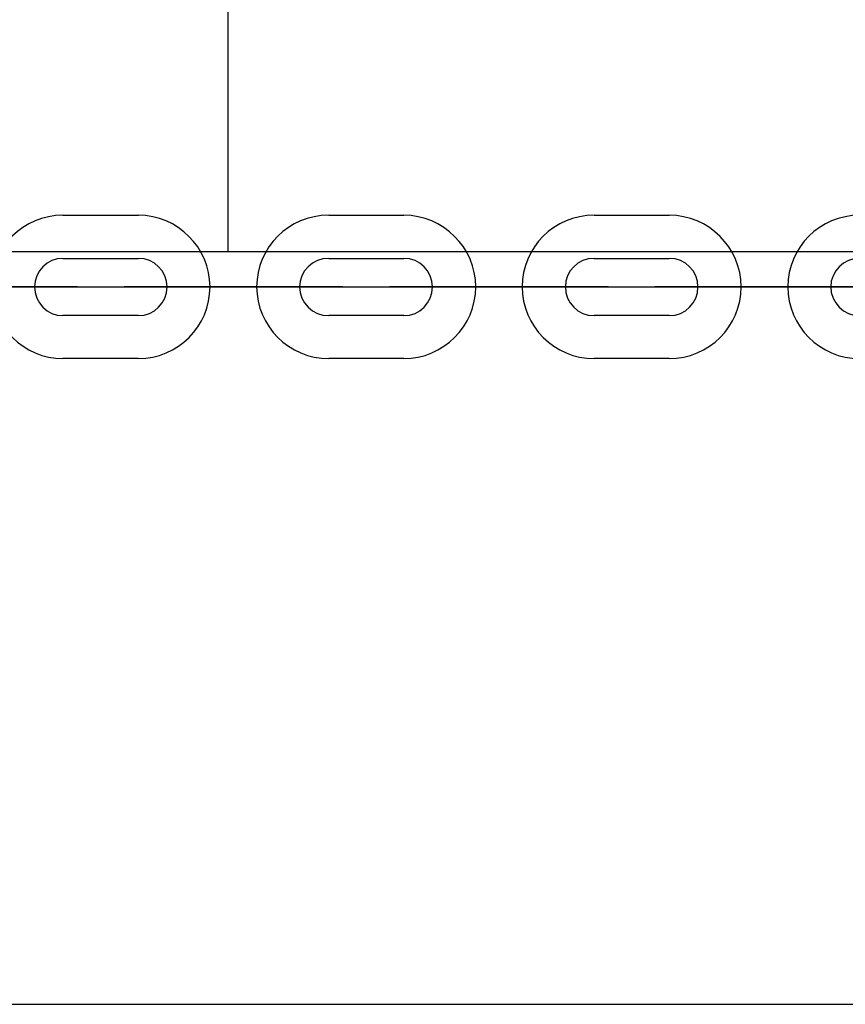
# Model space of a CAD drawing. Units: inches. Extents: x 62 to 237, y -7 to 217.
# Drawn here: x 168 to 168, y 169 to 170 of the extents above; entities that cross this region are included whole.
import ezdxf

# ---------------------------------------------------------------- set-up
doc = ezdxf.new("R2010")
doc.units = ezdxf.units.IN
doc.header["$MEASUREMENT"] = 0
doc.layers.add('Ebene 1', color=7, linetype='Continuous')

# ---------------------------------------------------------------- blocks, each defined once
blk = doc.blocks.new('block 2')
at = {"layer": 'Ebene 1', "color": 179, "lineweight": 25, "true_color": 0x1a171b}
for points in [[(167.7358, 169.6398), (167.7358, 170.4471)], [(167.5515, 169.6801), (167.6356, 169.6801)], [(167.5515, 169.6801), (167.6356, 169.6801)], [(167.8478, 169.6801), (167.9315, 169.6801)], [(167.8478, 169.6801), (167.9315, 169.6801)], [(168.1437, 169.6801), (168.2275, 169.6801)], [(168.1437, 169.6801), (168.2275, 169.6801)], [(166.5118, 169.6398), (173.4078, 169.6398)], [(167.5515, 169.632), (167.6356, 169.632)], [(167.5515, 169.632), (167.6356, 169.632)], [(167.8478, 169.632), (167.9315, 169.632)], [(167.8478, 169.632), (167.9315, 169.632)], [(168.1437, 169.632), (168.2275, 169.632)], [(168.1437, 169.632), (168.2275, 169.632)], [(173.4078, 169.5998), (166.5118, 169.5998)], [(167.6676, 169.6002), (167.668, 169.6002), (167.6673, 169.6002), (167.6676, 169.6002), (167.6676, 169.6002)], [(167.6676, 169.6002), (167.668, 169.6002), (167.6673, 169.6002), (167.6676, 169.6002), (167.6676, 169.6002)], [(167.6993, 169.6002), (167.7837, 169.6002)], [(167.7837, 169.6002), (167.6993, 169.6002)], [(167.6993, 169.6002), (167.7837, 169.6002)], [(167.7837, 169.6002), (167.6993, 169.6002)], [(167.6993, 169.6002), (167.7837, 169.6002)], [(167.6993, 169.6002), (167.7837, 169.6002)], [(167.7837, 169.6002), (167.6993, 169.6002)], [(167.7837, 169.6002), (167.6993, 169.6002)], [(167.8154, 169.6002), (167.8161, 169.6002), (167.8151, 169.6002), (167.8154, 169.6002), (167.8154, 169.6002)], [(167.8154, 169.6002), (167.8161, 169.6002), (167.8151, 169.6002), (167.8154, 169.6002), (167.8154, 169.6002)], [(167.9636, 169.6002), (167.9639, 169.6002), (167.9632, 169.6002), (167.9636, 169.6002), (167.9636, 169.6002)], [(167.9636, 169.6002), (167.9639, 169.6002), (167.9632, 169.6002), (167.9636, 169.6002), (167.9636, 169.6002)], [(168.0797, 169.6002), (167.9956, 169.6002)], [(168.0797, 169.6002), (167.9956, 169.6002)], [(167.9956, 169.6002), (168.0797, 169.6002)], [(167.9956, 169.6002), (168.0797, 169.6002)], [(167.9956, 169.6002), (168.0797, 169.6002)], [(167.9956, 169.6002), (168.0797, 169.6002)], [(168.0797, 169.6002), (167.9956, 169.6002)], [(168.0797, 169.6002), (167.9956, 169.6002)], [(168.1117, 169.6002), (168.112, 169.6002), (168.1114, 169.6002), (168.1117, 169.6002), (168.1117, 169.6002)], [(168.1117, 169.6002), (168.112, 169.6002), (168.1114, 169.6002), (168.1117, 169.6002), (168.1117, 169.6002)], [(168.2595, 169.6002), (168.2598, 169.6002), (168.2592, 169.6002), (168.2595, 169.6002), (168.2595, 169.6002)], [(168.2595, 169.6002), (168.2598, 169.6002), (168.2592, 169.6002), (168.2595, 169.6002), (168.2595, 169.6002)], [(168.2915, 169.6002), (168.3756, 169.6002)], [(168.3756, 169.6002), (168.2915, 169.6002)], [(168.3756, 169.6002), (168.2915, 169.6002)], [(168.2915, 169.6002), (168.3756, 169.6002)], [(168.3756, 169.6002), (168.2915, 169.6002)], [(168.2915, 169.6002), (168.3756, 169.6002)], [(168.2915, 169.6002), (168.3756, 169.6002)], [(168.3756, 169.6002), (168.2915, 169.6002)], [(168.4076, 169.6002), (168.408, 169.6002), (168.4073, 169.6002), (168.4076, 169.6002), (168.4076, 169.6002)], [(168.4076, 169.6002), (168.408, 169.6002), (168.4073, 169.6002), (168.4076, 169.6002), (168.4076, 169.6002)], [(167.6356, 169.5681), (167.5515, 169.5681)], [(167.6356, 169.5681), (167.5515, 169.5681)], [(167.9315, 169.5681), (167.8478, 169.5681)], [(167.9315, 169.5681), (167.8478, 169.5681)], [(168.2275, 169.5681), (168.1437, 169.5681)], [(168.2275, 169.5681), (168.1437, 169.5681)], [(167.6356, 169.5202), (167.5515, 169.5202)], [(167.6356, 169.5202), (167.5515, 169.5202)], [(167.9315, 169.5202), (167.8478, 169.5202)], [(167.9315, 169.5202), (167.8478, 169.5202)], [(168.2275, 169.5202), (168.1437, 169.5202)], [(168.2275, 169.5202), (168.1437, 169.5202)], [(166.5118, 168.7999), (173.4078, 168.7999)]]:
    blk.add_lwpolyline(points, dxfattribs=at)
for points, knots in [([(167.5515, 169.6801), (167.5074, 169.6801), (167.4716, 169.6443), (167.4716, 169.6002), (167.4716, 169.5562), (167.5078, 169.5202), (167.5515, 169.5202)], [0, 0, 0, 0, 1, 1, 1, 2, 2, 2, 2]), ([(167.5515, 169.6801), (167.5074, 169.6801), (167.4716, 169.6443), (167.4716, 169.6002), (167.4716, 169.5562), (167.5078, 169.5202), (167.5515, 169.5202)], [0, 0, 0, 0, 1, 1, 1, 2, 2, 2, 2]), ([(167.6356, 169.5202), (167.6797, 169.5202), (167.7155, 169.5562), (167.7155, 169.6002), (167.7155, 169.6439), (167.6793, 169.6801), (167.6356, 169.6801)], [0, 0, 0, 0, 1, 1, 1, 2, 2, 2, 2]), ([(167.6356, 169.5202), (167.6797, 169.5202), (167.7155, 169.5562), (167.7155, 169.6002), (167.7155, 169.6439), (167.6793, 169.6801), (167.6356, 169.6801)], [0, 0, 0, 0, 1, 1, 1, 2, 2, 2, 2]), ([(167.8478, 169.6801), (167.8034, 169.6801), (167.7675, 169.6443), (167.7675, 169.6002), (167.7675, 169.5562), (167.8037, 169.5202), (167.8478, 169.5202)], [0, 0, 0, 0, 1, 1, 1, 2, 2, 2, 2]), ([(167.8478, 169.6801), (167.8034, 169.6801), (167.7675, 169.6443), (167.7675, 169.6002), (167.7675, 169.5562), (167.8037, 169.5202), (167.8478, 169.5202)], [0, 0, 0, 0, 1, 1, 1, 2, 2, 2, 2]), ([(167.9315, 169.5202), (167.9756, 169.5202), (168.0118, 169.5562), (168.0118, 169.6002), (168.0118, 169.6439), (167.9756, 169.6801), (167.9315, 169.6801)], [0, 0, 0, 0, 1, 1, 1, 2, 2, 2, 2]), ([(167.9315, 169.5202), (167.9756, 169.5202), (168.0118, 169.5562), (168.0118, 169.6002), (168.0118, 169.6439), (167.9756, 169.6801), (167.9315, 169.6801)], [0, 0, 0, 0, 1, 1, 1, 2, 2, 2, 2]), ([(168.1437, 169.6801), (168.0993, 169.6801), (168.0635, 169.6443), (168.0635, 169.6002), (168.0635, 169.5562), (168.0996, 169.5202), (168.1437, 169.5202)], [0, 0, 0, 0, 1, 1, 1, 2, 2, 2, 2]), ([(168.1437, 169.6801), (168.0993, 169.6801), (168.0635, 169.6443), (168.0635, 169.6002), (168.0635, 169.5562), (168.0996, 169.5202), (168.1437, 169.5202)], [0, 0, 0, 0, 1, 1, 1, 2, 2, 2, 2]), ([(168.2275, 169.5202), (168.2719, 169.5202), (168.3077, 169.5562), (168.3077, 169.6002), (168.3077, 169.6439), (168.2716, 169.6801), (168.2275, 169.6801)], [0, 0, 0, 0, 1, 1, 1, 2, 2, 2, 2]), ([(168.2275, 169.5202), (168.2719, 169.5202), (168.3077, 169.5562), (168.3077, 169.6002), (168.3077, 169.6439), (168.2716, 169.6801), (168.2275, 169.6801)], [0, 0, 0, 0, 1, 1, 1, 2, 2, 2, 2]), ([(168.4397, 169.6801), (168.3956, 169.6801), (168.3597, 169.6443), (168.3597, 169.6002), (168.3597, 169.5562), (168.3956, 169.5202), (168.4397, 169.5202)], [0, 0, 0, 0, 1, 1, 1, 2, 2, 2, 2]), ([(168.4397, 169.6801), (168.3956, 169.6801), (168.3597, 169.6443), (168.3597, 169.6002), (168.3597, 169.5562), (168.3956, 169.5202), (168.4397, 169.5202)], [0, 0, 0, 0, 1, 1, 1, 2, 2, 2, 2]), ([(167.5515, 169.632), (167.534, 169.632), (167.5198, 169.6179), (167.5198, 169.6002), (167.5198, 169.5826), (167.534, 169.5681), (167.5515, 169.5681)], [0, 0, 0, 0, 1, 1, 1, 2, 2, 2, 2]), ([(167.5515, 169.632), (167.534, 169.632), (167.5198, 169.6179), (167.5198, 169.6002), (167.5198, 169.5826), (167.534, 169.5681), (167.5515, 169.5681)], [0, 0, 0, 0, 1, 1, 1, 2, 2, 2, 2]), ([(167.6356, 169.5681), (167.6532, 169.5681), (167.6676, 169.5824), (167.6676, 169.6002), (167.6676, 169.6177), (167.6532, 169.632), (167.6356, 169.632)], [0, 0, 0, 0, 1, 1, 1, 2, 2, 2, 2]), ([(167.6356, 169.5681), (167.6532, 169.5681), (167.6676, 169.5824), (167.6676, 169.6002), (167.6676, 169.6177), (167.6532, 169.632), (167.6356, 169.632)], [0, 0, 0, 0, 1, 1, 1, 2, 2, 2, 2]), ([(167.8478, 169.632), (167.8299, 169.632), (167.8154, 169.6179), (167.8154, 169.6002), (167.8154, 169.5826), (167.8302, 169.5681), (167.8478, 169.5681)], [0, 0, 0, 0, 1, 1, 1, 2, 2, 2, 2]), ([(167.8478, 169.632), (167.8299, 169.632), (167.8154, 169.6179), (167.8154, 169.6002), (167.8154, 169.5826), (167.8302, 169.5681), (167.8478, 169.5681)], [0, 0, 0, 0, 1, 1, 1, 2, 2, 2, 2]), ([(167.9315, 169.5681), (167.9494, 169.5681), (167.9636, 169.5824), (167.9636, 169.6002), (167.9636, 169.6177), (167.9494, 169.632), (167.9315, 169.632)], [0, 0, 0, 0, 1, 1, 1, 2, 2, 2, 2]), ([(167.9315, 169.5681), (167.9494, 169.5681), (167.9636, 169.5824), (167.9636, 169.6002), (167.9636, 169.6177), (167.9494, 169.632), (167.9315, 169.632)], [0, 0, 0, 0, 1, 1, 1, 2, 2, 2, 2]), ([(168.1437, 169.632), (168.1258, 169.632), (168.1117, 169.6179), (168.1117, 169.6002), (168.1117, 169.5826), (168.1258, 169.5681), (168.1437, 169.5681)], [0, 0, 0, 0, 1, 1, 1, 2, 2, 2, 2]), ([(168.1437, 169.632), (168.1258, 169.632), (168.1117, 169.6179), (168.1117, 169.6002), (168.1117, 169.5826), (168.1258, 169.5681), (168.1437, 169.5681)], [0, 0, 0, 0, 1, 1, 1, 2, 2, 2, 2]), ([(168.2275, 169.5681), (168.2454, 169.5681), (168.2595, 169.5824), (168.2595, 169.6002), (168.2595, 169.6177), (168.2454, 169.632), (168.2275, 169.632)], [0, 0, 0, 0, 1, 1, 1, 2, 2, 2, 2]), ([(168.2275, 169.5681), (168.2454, 169.5681), (168.2595, 169.5824), (168.2595, 169.6002), (168.2595, 169.6177), (168.2454, 169.632), (168.2275, 169.632)], [0, 0, 0, 0, 1, 1, 1, 2, 2, 2, 2]), ([(168.4397, 169.632), (168.4221, 169.632), (168.4076, 169.6179), (168.4076, 169.6002), (168.4076, 169.5826), (168.4221, 169.5681), (168.4397, 169.5681)], [0, 0, 0, 0, 1, 1, 1, 2, 2, 2, 2]), ([(168.4397, 169.632), (168.4221, 169.632), (168.4076, 169.6179), (168.4076, 169.6002), (168.4076, 169.5826), (168.4221, 169.5681), (168.4397, 169.5681)], [0, 0, 0, 0, 1, 1, 1, 2, 2, 2, 2]), ([(167.4875, 169.6002), (167.4875, 169.6002), (167.5677, 169.6002), (167.5677, 169.6002), (167.5677, 169.6002), (167.4875, 169.6002), (167.4875, 169.6002), (167.4875, 169.6002), (167.4875, 169.6002), (167.4875, 169.6002)], [0, 0, 0, 0, 1, 1, 1, 2, 2, 2, 3, 3, 3, 3]), ([(167.4875, 169.6002), (167.4875, 169.6002), (167.5198, 169.6002), (167.5198, 169.6002), (167.5198, 169.6002), (167.4875, 169.6002), (167.4875, 169.6002), (167.4875, 169.6002), (167.4875, 169.6002), (167.4875, 169.6002)], [0, 0, 0, 0, 1, 1, 1, 2, 2, 2, 3, 3, 3, 3]), ([(167.4875, 169.6002), (167.4875, 169.6002), (167.5677, 169.6002), (167.5677, 169.6002), (167.5677, 169.6002), (167.4875, 169.6002), (167.4875, 169.6002), (167.4875, 169.6002), (167.4875, 169.6002), (167.4875, 169.6002)], [0, 0, 0, 0, 1, 1, 1, 2, 2, 2, 3, 3, 3, 3]), ([(167.4875, 169.6002), (167.4875, 169.6002), (167.5198, 169.6002), (167.5198, 169.6002), (167.5198, 169.6002), (167.4875, 169.6002), (167.4875, 169.6002), (167.4875, 169.6002), (167.4875, 169.6002), (167.4875, 169.6002)], [0, 0, 0, 0, 1, 1, 1, 2, 2, 2, 3, 3, 3, 3]), ([(167.5198, 169.5998), (167.5198, 169.5998), (167.5198, 169.5998), (167.5198, 169.6002), (167.5198, 169.6005), (167.5198, 169.6005), (167.5198, 169.6005), (167.5195, 169.6005), (167.5191, 169.6005), (167.5191, 169.6002), (167.5191, 169.5998), (167.5195, 169.5998), (167.5198, 169.5998), (167.5198, 169.5998), (167.5198, 169.5998), (167.5198, 169.5998)], [0, 0, 0, 0, 1, 1, 1, 2, 2, 2, 3, 3, 3, 4, 4, 4, 5, 5, 5, 5]), ([(167.5198, 169.5998), (167.5198, 169.5998), (167.5198, 169.5998), (167.5198, 169.6002), (167.5198, 169.6005), (167.5198, 169.6005), (167.5198, 169.6005), (167.5195, 169.6005), (167.5191, 169.6005), (167.5191, 169.6002), (167.5191, 169.5998), (167.5195, 169.5998), (167.5198, 169.5998), (167.5198, 169.5998), (167.5198, 169.5998), (167.5198, 169.5998)], [0, 0, 0, 0, 1, 1, 1, 2, 2, 2, 3, 3, 3, 4, 4, 4, 5, 5, 5, 5]), ([(167.5198, 169.6002), (167.5198, 169.6002), (167.5198, 169.6002), (167.5198, 169.6002), (167.5198, 169.6002), (167.5191, 169.6002), (167.5191, 169.6002), (167.5191, 169.6002), (167.5198, 169.6002), (167.5198, 169.6002), (167.5198, 169.6002), (167.5198, 169.6002), (167.5198, 169.6002)], [0, 0, 0, 0, 1, 1, 1, 2, 2, 2, 3, 3, 3, 4, 4, 4, 4]), ([(167.5198, 169.6002), (167.5198, 169.6002), (167.5198, 169.6002), (167.5198, 169.6002), (167.5198, 169.6002), (167.5191, 169.6002), (167.5191, 169.6002), (167.5191, 169.6002), (167.5198, 169.6002), (167.5198, 169.6002), (167.5198, 169.6002), (167.5198, 169.6002), (167.5198, 169.6002)], [0, 0, 0, 0, 1, 1, 1, 2, 2, 2, 3, 3, 3, 4, 4, 4, 4]), ([(167.6993, 169.6002), (167.6993, 169.6002), (167.6197, 169.6002), (167.6197, 169.6002), (167.6197, 169.6002), (167.6993, 169.6002), (167.6993, 169.6002), (167.6993, 169.6002), (167.6993, 169.6002), (167.6993, 169.6002)], [0, 0, 0, 0, 1, 1, 1, 2, 2, 2, 3, 3, 3, 3]), ([(167.6993, 169.6002), (167.6993, 169.6002), (167.6197, 169.6002), (167.6197, 169.6002), (167.6197, 169.6002), (167.6993, 169.6002), (167.6993, 169.6002), (167.6993, 169.6002), (167.6993, 169.6002), (167.6993, 169.6002)], [0, 0, 0, 0, 1, 1, 1, 2, 2, 2, 3, 3, 3, 3]), ([(167.6676, 169.5998), (167.668, 169.5998), (167.668, 169.5998), (167.668, 169.6002), (167.668, 169.6005), (167.668, 169.6005), (167.6676, 169.6005), (167.6673, 169.6005), (167.6673, 169.6005), (167.6673, 169.6002), (167.6673, 169.5998), (167.6673, 169.5998), (167.6676, 169.5998), (167.6676, 169.5998), (167.6676, 169.5998), (167.6676, 169.5998)], [0, 0, 0, 0, 1, 1, 1, 2, 2, 2, 3, 3, 3, 4, 4, 4, 5, 5, 5, 5]), ([(167.6676, 169.5998), (167.668, 169.5998), (167.668, 169.5998), (167.668, 169.6002), (167.668, 169.6005), (167.668, 169.6005), (167.6676, 169.6005), (167.6673, 169.6005), (167.6673, 169.6005), (167.6673, 169.6002), (167.6673, 169.5998), (167.6673, 169.5998), (167.6676, 169.5998), (167.6676, 169.5998), (167.6676, 169.5998), (167.6676, 169.5998)], [0, 0, 0, 0, 1, 1, 1, 2, 2, 2, 3, 3, 3, 4, 4, 4, 5, 5, 5, 5]), ([(167.6993, 169.6002), (167.6993, 169.6002), (167.6676, 169.6002), (167.6676, 169.6002), (167.6676, 169.6002), (167.6993, 169.6002), (167.6993, 169.6002), (167.6993, 169.6002), (167.6993, 169.6002), (167.6993, 169.6002)], [0, 0, 0, 0, 1, 1, 1, 2, 2, 2, 3, 3, 3, 3]), ([(167.6993, 169.6002), (167.6993, 169.6002), (167.6676, 169.6002), (167.6676, 169.6002), (167.6676, 169.6002), (167.6993, 169.6002), (167.6993, 169.6002), (167.6993, 169.6002), (167.6993, 169.6002), (167.6993, 169.6002)], [0, 0, 0, 0, 1, 1, 1, 2, 2, 2, 3, 3, 3, 3]), ([(167.7837, 169.6002), (167.7837, 169.6002), (167.8637, 169.6002), (167.8637, 169.6002), (167.8637, 169.6002), (167.7837, 169.6002), (167.7837, 169.6002), (167.7837, 169.6002), (167.7837, 169.6002), (167.7837, 169.6002)], [0, 0, 0, 0, 1, 1, 1, 2, 2, 2, 3, 3, 3, 3]), ([(167.7837, 169.6002), (167.7837, 169.6002), (167.8154, 169.6002), (167.8154, 169.6002), (167.8154, 169.6002), (167.7837, 169.6002), (167.7837, 169.6002), (167.7837, 169.6002), (167.7837, 169.6002), (167.7837, 169.6002)], [0, 0, 0, 0, 1, 1, 1, 2, 2, 2, 3, 3, 3, 3]), ([(167.7837, 169.6002), (167.7837, 169.6002), (167.8637, 169.6002), (167.8637, 169.6002), (167.8637, 169.6002), (167.7837, 169.6002), (167.7837, 169.6002), (167.7837, 169.6002), (167.7837, 169.6002), (167.7837, 169.6002)], [0, 0, 0, 0, 1, 1, 1, 2, 2, 2, 3, 3, 3, 3]), ([(167.7837, 169.6002), (167.7837, 169.6002), (167.8154, 169.6002), (167.8154, 169.6002), (167.8154, 169.6002), (167.7837, 169.6002), (167.7837, 169.6002), (167.7837, 169.6002), (167.7837, 169.6002), (167.7837, 169.6002)], [0, 0, 0, 0, 1, 1, 1, 2, 2, 2, 3, 3, 3, 3]), ([(167.8154, 169.5998), (167.8158, 169.5998), (167.8161, 169.5998), (167.8161, 169.6002), (167.8161, 169.6005), (167.8158, 169.6005), (167.8154, 169.6005), (167.8154, 169.6005), (167.8151, 169.6005), (167.8151, 169.6002), (167.8151, 169.5998), (167.8154, 169.5998), (167.8154, 169.5998), (167.8154, 169.5998), (167.8154, 169.5998), (167.8154, 169.5998)], [0, 0, 0, 0, 1, 1, 1, 2, 2, 2, 3, 3, 3, 4, 4, 4, 5, 5, 5, 5]), ([(167.8154, 169.5998), (167.8158, 169.5998), (167.8161, 169.5998), (167.8161, 169.6002), (167.8161, 169.6005), (167.8158, 169.6005), (167.8154, 169.6005), (167.8154, 169.6005), (167.8151, 169.6005), (167.8151, 169.6002), (167.8151, 169.5998), (167.8154, 169.5998), (167.8154, 169.5998), (167.8154, 169.5998), (167.8154, 169.5998), (167.8154, 169.5998)], [0, 0, 0, 0, 1, 1, 1, 2, 2, 2, 3, 3, 3, 4, 4, 4, 5, 5, 5, 5]), ([(167.9956, 169.6002), (167.9956, 169.6002), (167.9157, 169.6002), (167.9157, 169.6002), (167.9157, 169.6002), (167.9956, 169.6002), (167.9956, 169.6002), (167.9956, 169.6002), (167.9956, 169.6002), (167.9956, 169.6002)], [0, 0, 0, 0, 1, 1, 1, 2, 2, 2, 3, 3, 3, 3]), ([(167.9956, 169.6002), (167.9956, 169.6002), (167.9157, 169.6002), (167.9157, 169.6002), (167.9157, 169.6002), (167.9956, 169.6002), (167.9956, 169.6002), (167.9956, 169.6002), (167.9956, 169.6002), (167.9956, 169.6002)], [0, 0, 0, 0, 1, 1, 1, 2, 2, 2, 3, 3, 3, 3]), ([(167.9636, 169.5998), (167.9639, 169.5998), (167.9639, 169.5998), (167.9639, 169.6002), (167.9639, 169.6005), (167.9639, 169.6005), (167.9636, 169.6005), (167.9632, 169.6005), (167.9632, 169.6005), (167.9632, 169.6002), (167.9632, 169.5998), (167.9632, 169.5998), (167.9636, 169.5998), (167.9636, 169.5998), (167.9636, 169.5998), (167.9636, 169.5998)], [0, 0, 0, 0, 1, 1, 1, 2, 2, 2, 3, 3, 3, 4, 4, 4, 5, 5, 5, 5]), ([(167.9636, 169.5998), (167.9639, 169.5998), (167.9639, 169.5998), (167.9639, 169.6002), (167.9639, 169.6005), (167.9639, 169.6005), (167.9636, 169.6005), (167.9632, 169.6005), (167.9632, 169.6005), (167.9632, 169.6002), (167.9632, 169.5998), (167.9632, 169.5998), (167.9636, 169.5998), (167.9636, 169.5998), (167.9636, 169.5998), (167.9636, 169.5998)], [0, 0, 0, 0, 1, 1, 1, 2, 2, 2, 3, 3, 3, 4, 4, 4, 5, 5, 5, 5]), ([(167.9956, 169.6002), (167.9956, 169.6002), (167.9636, 169.6002), (167.9636, 169.6002), (167.9636, 169.6002), (167.9956, 169.6002), (167.9956, 169.6002), (167.9956, 169.6002), (167.9956, 169.6002), (167.9956, 169.6002)], [0, 0, 0, 0, 1, 1, 1, 2, 2, 2, 3, 3, 3, 3]), ([(167.9956, 169.6002), (167.9956, 169.6002), (167.9636, 169.6002), (167.9636, 169.6002), (167.9636, 169.6002), (167.9956, 169.6002), (167.9956, 169.6002), (167.9956, 169.6002), (167.9956, 169.6002), (167.9956, 169.6002)], [0, 0, 0, 0, 1, 1, 1, 2, 2, 2, 3, 3, 3, 3]), ([(168.0797, 169.6002), (168.0797, 169.6002), (168.1596, 169.6002), (168.1596, 169.6002), (168.1596, 169.6002), (168.0797, 169.6002), (168.0797, 169.6002), (168.0797, 169.6002), (168.0797, 169.6002), (168.0797, 169.6002)], [0, 0, 0, 0, 1, 1, 1, 2, 2, 2, 3, 3, 3, 3]), ([(168.0797, 169.6002), (168.0797, 169.6002), (168.1596, 169.6002), (168.1596, 169.6002), (168.1596, 169.6002), (168.0797, 169.6002), (168.0797, 169.6002), (168.0797, 169.6002), (168.0797, 169.6002), (168.0797, 169.6002)], [0, 0, 0, 0, 1, 1, 1, 2, 2, 2, 3, 3, 3, 3]), ([(168.0797, 169.6002), (168.0797, 169.6002), (168.1117, 169.6002), (168.1117, 169.6002), (168.1117, 169.6002), (168.0797, 169.6002), (168.0797, 169.6002), (168.0797, 169.6002), (168.0797, 169.6002), (168.0797, 169.6002)], [0, 0, 0, 0, 1, 1, 1, 2, 2, 2, 3, 3, 3, 3]), ([(168.0797, 169.6002), (168.0797, 169.6002), (168.1117, 169.6002), (168.1117, 169.6002), (168.1117, 169.6002), (168.0797, 169.6002), (168.0797, 169.6002), (168.0797, 169.6002), (168.0797, 169.6002), (168.0797, 169.6002)], [0, 0, 0, 0, 1, 1, 1, 2, 2, 2, 3, 3, 3, 3]), ([(168.1117, 169.5998), (168.1117, 169.5998), (168.112, 169.5998), (168.112, 169.6002), (168.112, 169.6005), (168.1117, 169.6005), (168.1117, 169.6005), (168.1117, 169.6005), (168.1114, 169.6005), (168.1114, 169.6002), (168.1114, 169.5998), (168.1117, 169.5998), (168.1117, 169.5998), (168.1117, 169.5998), (168.1117, 169.5998), (168.1117, 169.5998)], [0, 0, 0, 0, 1, 1, 1, 2, 2, 2, 3, 3, 3, 4, 4, 4, 5, 5, 5, 5]), ([(168.1117, 169.5998), (168.1117, 169.5998), (168.112, 169.5998), (168.112, 169.6002), (168.112, 169.6005), (168.1117, 169.6005), (168.1117, 169.6005), (168.1117, 169.6005), (168.1114, 169.6005), (168.1114, 169.6002), (168.1114, 169.5998), (168.1117, 169.5998), (168.1117, 169.5998), (168.1117, 169.5998), (168.1117, 169.5998), (168.1117, 169.5998)], [0, 0, 0, 0, 1, 1, 1, 2, 2, 2, 3, 3, 3, 4, 4, 4, 5, 5, 5, 5]), ([(168.2915, 169.6002), (168.2915, 169.6002), (168.2116, 169.6002), (168.2116, 169.6002), (168.2116, 169.6002), (168.2915, 169.6002), (168.2915, 169.6002), (168.2915, 169.6002), (168.2915, 169.6002), (168.2915, 169.6002)], [0, 0, 0, 0, 1, 1, 1, 2, 2, 2, 3, 3, 3, 3]), ([(168.2915, 169.6002), (168.2915, 169.6002), (168.2116, 169.6002), (168.2116, 169.6002), (168.2116, 169.6002), (168.2915, 169.6002), (168.2915, 169.6002), (168.2915, 169.6002), (168.2915, 169.6002), (168.2915, 169.6002)], [0, 0, 0, 0, 1, 1, 1, 2, 2, 2, 3, 3, 3, 3]), ([(168.2595, 169.5998), (168.2598, 169.5998), (168.2598, 169.5998), (168.2598, 169.6002), (168.2598, 169.6005), (168.2598, 169.6005), (168.2595, 169.6005), (168.2595, 169.6005), (168.2592, 169.6005), (168.2592, 169.6002), (168.2592, 169.5998), (168.2595, 169.5998), (168.2595, 169.5998), (168.2595, 169.5998), (168.2595, 169.5998), (168.2595, 169.5998)], [0, 0, 0, 0, 1, 1, 1, 2, 2, 2, 3, 3, 3, 4, 4, 4, 5, 5, 5, 5]), ([(168.2595, 169.5998), (168.2598, 169.5998), (168.2598, 169.5998), (168.2598, 169.6002), (168.2598, 169.6005), (168.2598, 169.6005), (168.2595, 169.6005), (168.2595, 169.6005), (168.2592, 169.6005), (168.2592, 169.6002), (168.2592, 169.5998), (168.2595, 169.5998), (168.2595, 169.5998), (168.2595, 169.5998), (168.2595, 169.5998), (168.2595, 169.5998)], [0, 0, 0, 0, 1, 1, 1, 2, 2, 2, 3, 3, 3, 4, 4, 4, 5, 5, 5, 5]), ([(168.2915, 169.6002), (168.2915, 169.6002), (168.2595, 169.6002), (168.2595, 169.6002), (168.2595, 169.6002), (168.2915, 169.6002), (168.2915, 169.6002), (168.2915, 169.6002), (168.2915, 169.6002), (168.2915, 169.6002)], [0, 0, 0, 0, 1, 1, 1, 2, 2, 2, 3, 3, 3, 3]), ([(168.2915, 169.6002), (168.2915, 169.6002), (168.2595, 169.6002), (168.2595, 169.6002), (168.2595, 169.6002), (168.2915, 169.6002), (168.2915, 169.6002), (168.2915, 169.6002), (168.2915, 169.6002), (168.2915, 169.6002)], [0, 0, 0, 0, 1, 1, 1, 2, 2, 2, 3, 3, 3, 3]), ([(168.3756, 169.6002), (168.3756, 169.6002), (168.4555, 169.6002), (168.4555, 169.6002), (168.4555, 169.6002), (168.3756, 169.6002), (168.3756, 169.6002), (168.3756, 169.6002), (168.3756, 169.6002), (168.3756, 169.6002)], [0, 0, 0, 0, 1, 1, 1, 2, 2, 2, 3, 3, 3, 3]), ([(168.3756, 169.6002), (168.3756, 169.6002), (168.4076, 169.6002), (168.4076, 169.6002), (168.4076, 169.6002), (168.3756, 169.6002), (168.3756, 169.6002), (168.3756, 169.6002), (168.3756, 169.6002), (168.3756, 169.6002)], [0, 0, 0, 0, 1, 1, 1, 2, 2, 2, 3, 3, 3, 3]), ([(168.3756, 169.6002), (168.3756, 169.6002), (168.4555, 169.6002), (168.4555, 169.6002), (168.4555, 169.6002), (168.3756, 169.6002), (168.3756, 169.6002), (168.3756, 169.6002), (168.3756, 169.6002), (168.3756, 169.6002)], [0, 0, 0, 0, 1, 1, 1, 2, 2, 2, 3, 3, 3, 3]), ([(168.3756, 169.6002), (168.3756, 169.6002), (168.4076, 169.6002), (168.4076, 169.6002), (168.4076, 169.6002), (168.3756, 169.6002), (168.3756, 169.6002), (168.3756, 169.6002), (168.3756, 169.6002), (168.3756, 169.6002)], [0, 0, 0, 0, 1, 1, 1, 2, 2, 2, 3, 3, 3, 3]), ([(168.4076, 169.5998), (168.408, 169.5998), (168.408, 169.5998), (168.408, 169.6002), (168.408, 169.6005), (168.408, 169.6005), (168.4076, 169.6005), (168.4073, 169.6005), (168.4073, 169.6005), (168.4073, 169.6002), (168.4073, 169.5998), (168.4073, 169.5998), (168.4076, 169.5998), (168.4076, 169.5998), (168.4076, 169.5998), (168.4076, 169.5998)], [0, 0, 0, 0, 1, 1, 1, 2, 2, 2, 3, 3, 3, 4, 4, 4, 5, 5, 5, 5]), ([(168.4076, 169.5998), (168.408, 169.5998), (168.408, 169.5998), (168.408, 169.6002), (168.408, 169.6005), (168.408, 169.6005), (168.4076, 169.6005), (168.4073, 169.6005), (168.4073, 169.6005), (168.4073, 169.6002), (168.4073, 169.5998), (168.4073, 169.5998), (168.4076, 169.5998), (168.4076, 169.5998), (168.4076, 169.5998), (168.4076, 169.5998)], [0, 0, 0, 0, 1, 1, 1, 2, 2, 2, 3, 3, 3, 4, 4, 4, 5, 5, 5, 5])]:
    blk.add_open_spline(points, degree=3, knots=knots, dxfattribs=at)

msp = doc.modelspace()

# ---------------------------------------------------------------- block references
at = {"layer": 'Ebene 1'}
msp.add_blockref('block 2', (0, 0), dxfattribs=at)

doc.saveas('drawing.dxf')
